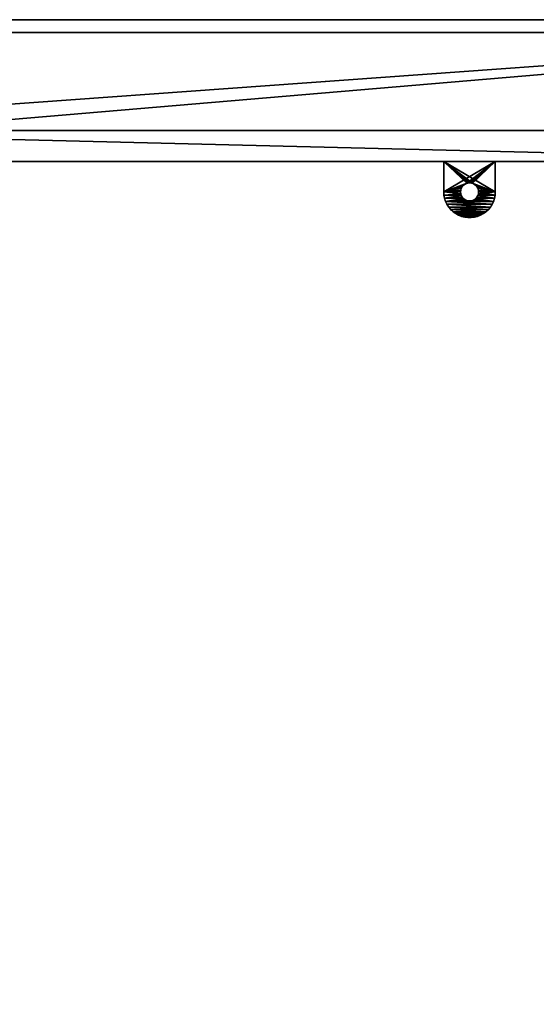
# Model space of a CAD drawing. Extents: x -750 to 750, y -750 to 750.
# Drawn here: x -550 to -349, y 368 to 750 of the extents above; entities that cross this region are included whole.
import ezdxf

# ---------------------------------------------------------------- set-up
doc = ezdxf.new("R2010")
doc.units = 0
doc.layers.get('0').update_dxf_attribs({"color": 13, "linetype": 'CONTINUOUS'})

# ---------------------------------------------------------------- blocks, each defined once
blk = doc.blocks.new('CBW187_TOP')
for p, q in [((0, 1500, 25), (600, 1500, 25)), ((600, 1500), (0, 1500))]:
    blk.add_line(p, q)
mesh = blk.add_polyface()
corners = [(0, 0, 25), (55, 100, 25), (0, 1500, 25), (56.53, 88.35, 25), (61.03, 77.5, 25), (68.18, 68.18, 25), (77.5, 61.03, 25), (88.35, 56.53, 25), (100, 55, 25), (1500, 0, 25), (111.65, 56.53, 25), (122.5, 61.03, 25), (131.82, 68.18, 25), (138.97, 77.5, 25), (143.47, 88.35, 25), (145, 100, 25), (736.44, 736.44, 25), (692.76, 786.81, 25), (656.66, 842.86, 25), (628.87, 903.45, 25), (609.93, 967.37, 25), (600.25, 1033.33, 25), (600, 1100, 25), (786.81, 692.76, 25), (842.86, 656.66, 25), (903.45, 628.87, 25), (967.37, 609.93, 25), (1033.33, 600.25, 25), (1100, 600, 25), (1500, 600, 25), (56.53, 111.65, 25), (600, 1500, 25), (61.03, 122.5, 25), (68.18, 131.82, 25), (77.5, 138.97, 25), (88.35, 143.47, 25), (100, 145, 25), (111.65, 143.47, 25), (122.5, 138.97, 25), (131.82, 131.82, 25), (138.97, 122.5, 25), (143.47, 111.65, 25)]
mesh.append_faces([[corners[k] for k in face] for face in [(28, 9, 29)]], dxfattribs={"vtx0": -1})
mesh.append_faces([[corners[k] for k in face] for face in [(0, 1, 2), (1, 0, 3), (3, 0, 4), (4, 0, 5), (5, 0, 6), (6, 0, 7), (7, 0, 8), (8, 9, 10), (10, 9, 11), (11, 9, 12), (12, 9, 13), (13, 9, 14), (14, 9, 15), (16, 9, 23), (23, 9, 24), (24, 9, 25), (25, 9, 26), (26, 9, 27), (27, 9, 28), (2, 30, 31), (30, 2, 1), (31, 15, 22)]], dxfattribs={"vtx0": -1, "vtx1": -1})
mesh.append_faces([[corners[k] for k in face] for face in [(15, 9, 16)]], dxfattribs={"vtx0": -1, "vtx1": -1, "vtx2": -1})
mesh.append_faces([[corners[k] for k in face] for face in [(8, 0, 9), (15, 16, 17), (15, 17, 18), (15, 18, 19), (15, 19, 20), (15, 20, 21), (15, 21, 22), (31, 30, 32), (31, 32, 33), (31, 33, 34), (31, 34, 35), (31, 35, 36), (31, 36, 37), (31, 37, 38), (31, 38, 39), (31, 39, 40), (31, 40, 41), (31, 41, 15)]], dxfattribs={"vtx0": -1, "vtx2": -1})
mesh = blk.add_polyface()
corners = [(0, 1500), (56.53, 111.65), (55, 100), (600, 1500), (61.03, 122.5), (68.18, 131.82), (77.5, 138.97), (88.35, 143.47), (100, 145), (111.65, 143.47), (122.5, 138.97), (131.82, 131.82), (138.97, 122.5), (143.47, 111.65), (145, 100), (600, 1100), (0, 0), (100, 55), (1500, 0), (88.35, 56.53), (77.5, 61.03), (68.18, 68.18), (61.03, 77.5), (56.53, 88.35), (111.65, 56.53), (122.5, 61.03), (131.82, 68.18), (138.97, 77.5), (143.47, 88.35), (736.44, 736.44), (692.76, 786.81), (656.66, 842.86), (628.87, 903.45), (609.93, 967.37), (600.25, 1033.33), (786.81, 692.76), (842.86, 656.66), (903.45, 628.87), (967.37, 609.93), (1033.33, 600.25), (1100, 600), (1500, 600)]
mesh.append_faces([[corners[k] for k in face] for face in [(18, 40, 41)]], dxfattribs={"vtx0": -1})
mesh.append_faces([[corners[k] for k in face] for face in [(1, 3, 4), (4, 3, 5), (5, 3, 6), (6, 3, 7), (7, 3, 8), (8, 3, 9), (9, 3, 10), (10, 3, 11), (11, 3, 12), (12, 3, 13), (13, 3, 14), (16, 17, 18), (17, 16, 19), (19, 16, 20), (20, 16, 21), (21, 16, 22), (22, 16, 23), (23, 16, 2), (29, 14, 30), (30, 14, 31), (31, 14, 32), (32, 14, 33), (33, 14, 34), (34, 14, 15)]], dxfattribs={"vtx0": -1, "vtx1": -1})
mesh.append_faces([[corners[k] for k in face] for face in [(18, 14, 29)]], dxfattribs={"vtx0": -1, "vtx1": -1, "vtx2": -1})
mesh.append_faces([[corners[k] for k in face] for face in [(0, 1, 2), (1, 0, 3), (14, 3, 15), (2, 16, 0), (18, 17, 24), (18, 24, 25), (18, 25, 26), (18, 26, 27), (18, 27, 28), (18, 28, 14), (18, 29, 35), (18, 35, 36), (18, 36, 37), (18, 37, 38), (18, 38, 39), (18, 39, 40)]], dxfattribs={"vtx0": -1, "vtx2": -1})
mesh = blk.add_polyface()
corners = [(0, 1500, 25), (600, 1500), (0, 1500), (600, 1500, 25)]
mesh.append_faces([[corners[k] for k in face] for face in [(0, 1, 2), (1, 0, 3)]], dxfattribs={"vtx0": -1})
blk = doc.blocks.new('ANVIL_FRAME_SMALL_TAB_1')
for p, q in [((12.77, 20), (1, 20)), ((12.77, 20, 3), (1, 20, 3)), ((1, 20, 3), (1, 0, 3)), ((1, 0), (1, 20)), ((1, 20), (1, 20, 3)), ((14.02, 19.92, 3), (14.02, 19.92)), ((15.25, 19.69, 3), (15.25, 19.69)), ((16.45, 19.3, 3), (16.45, 19.3)), ((17.59, 18.76, 3), (17.59, 18.76)), ((18.65, 18.09, 3), (18.65, 18.09)), ((19.61, 17.29, 3), (19.61, 17.29)), ((20.47, 16.37, 3), (20.47, 16.37)), ((21.21, 15.36, 3), (21.21, 15.36)), ((9.74, 11.75, 3), (9.74, 11.75)), ((10.17, 12.34, 3), (10.17, 12.34)), ((10.71, 12.83, 3), (10.71, 12.83)), ((11.34, 13.2, 3), (11.34, 13.2)), ((12.04, 13.42, 3), (12.04, 13.42)), ((12.77, 13.5, 3), (12.77, 13.5)), ((13.5, 13.42, 3), (13.5, 13.42)), ((14.19, 13.2, 3), (14.19, 13.2)), ((14.82, 12.83, 3), (14.82, 12.83)), ((15.37, 12.34, 3), (15.37, 12.34)), ((15.8, 11.75, 3), (15.8, 11.75)), ((21.82, 14.26, 3), (21.82, 14.26)), ((22.28, 13.09, 3), (22.28, 13.09)), ((22.59, 11.87, 3), (22.59, 11.87)), ((9.29, 10.37, 3), (9.29, 10.37)), ((9.29, 9.63, 3), (9.29, 9.63)), ((9.44, 11.08, 3), (9.44, 11.08)), ((9.44, 8.92, 3), (9.44, 8.92)), ((9.74, 8.25, 3), (9.74, 8.25)), ((10.17, 7.66, 3), (10.17, 7.66)), ((15.37, 7.66, 3), (15.37, 7.66)), ((15.8, 8.25, 3), (15.8, 8.25)), ((16.1, 11.08, 3), (16.1, 11.08)), ((16.1, 8.92, 3), (16.1, 8.92)), ((16.25, 10.37, 3), (16.25, 10.37)), ((16.25, 9.63, 3), (16.25, 9.63)), ((22.59, 8.13, 3), (22.59, 8.13)), ((22.75, 10.63, 3), (22.75, 10.63)), ((22.75, 9.37, 3), (22.75, 9.37)), ((10.71, 7.17, 3), (10.71, 7.17)), ((11.34, 6.8, 3), (11.34, 6.8)), ((12.04, 6.58, 3), (12.04, 6.58)), ((12.77, 6.5, 3), (12.77, 6.5)), ((13.5, 6.58, 3), (13.5, 6.58)), ((14.19, 6.8, 3), (14.19, 6.8)), ((14.82, 7.17, 3), (14.82, 7.17)), ((21.21, 4.64, 3), (21.21, 4.64)), ((21.82, 5.74, 3), (21.82, 5.74)), ((22.28, 6.91, 3), (22.28, 6.91)), ((1, 0, 3), (12.77, 0, 3)), ((1, 0), (12.77, 0)), ((1, 0, 3), (1, 0)), ((14.02, 0.08, 3), (14.02, 0.08)), ((15.25, 0.31, 3), (15.25, 0.31)), ((16.45, 0.7, 3), (16.45, 0.7)), ((17.59, 1.24, 3), (17.59, 1.24)), ((18.65, 1.91, 3), (18.65, 1.91)), ((19.61, 2.71, 3), (19.61, 2.71)), ((20.47, 3.63, 3), (20.47, 3.63))]:
    blk.add_line(p, q)
at = {"extrusion": (0, 0, -1)}
for centre in [(-12.77, 10, -3), (-12.77, 10)]:
    blk.add_circle(centre, 3.5, dxfattribs=at)
for centre in [(12.77, 10, 3), (12.77, 10)]:
    blk.add_arc(centre, 10, 270, 90)
mesh = blk.add_polyface()
corners = [(1, 20, 3), (12.77, 20), (1, 20), (12.77, 20, 3)]
mesh.append_faces([[corners[k] for k in face] for face in [(0, 1, 2), (1, 0, 3)]], dxfattribs={"vtx0": -1})
mesh = blk.add_polyface()
corners = [(12.77, 20), (1, 0), (1, 20), (9.44, 11.08), (9.29, 10.37), (9.74, 11.75), (10.17, 12.34), (10.71, 12.83), (11.34, 13.2), (12.04, 13.42), (12.77, 13.5), (13.5, 13.42), (14.02, 19.92), (14.19, 13.2), (15.25, 19.69), (14.82, 12.83), (15.37, 12.34), (16.45, 19.3), (15.8, 11.75), (16.1, 11.08), (16.25, 10.37), (16.25, 9.63), (16.45, 0.7), (17.59, 1.24), (17.59, 18.76), (18.65, 1.91), (18.65, 18.09), (19.61, 2.71), (19.61, 17.29), (20.47, 3.63), (20.47, 16.37), (21.21, 15.36), (21.21, 4.64), (21.82, 14.26), (21.82, 5.74), (22.28, 13.09), (22.28, 6.91), (22.59, 11.87), (22.59, 8.13), (22.75, 9.37), (22.75, 10.63), (9.44, 8.92), (12.77, 0), (9.29, 9.63), (9.74, 8.25), (10.17, 7.66), (10.71, 7.17), (11.34, 6.8), (12.04, 6.58), (12.77, 6.5), (13.5, 6.58), (14.02, 0.08), (14.19, 6.8), (15.25, 0.31), (14.82, 7.17), (15.37, 7.66), (15.8, 8.25), (16.1, 8.92)]
mesh.append_faces([[corners[k] for k in face] for face in [(0, 1, 2), (39, 37, 40)]], dxfattribs={"vtx0": -1})
mesh.append_faces([[corners[k] for k in face] for face in [(3, 0, 5), (5, 0, 6), (6, 0, 7), (7, 0, 8), (8, 0, 9), (9, 0, 10), (10, 0, 11), (11, 12, 13), (13, 14, 15), (15, 14, 16), (16, 17, 18), (18, 17, 19), (19, 17, 20), (20, 17, 21), (22, 17, 23), (23, 24, 25), (25, 26, 27), (27, 28, 29), (29, 31, 32), (32, 33, 34), (34, 35, 36), (36, 37, 38), (38, 37, 39), (1, 41, 42), (41, 1, 43), (43, 1, 4), (42, 50, 51), (51, 52, 53), (53, 55, 22)]], dxfattribs={"vtx0": -1, "vtx1": -1})
mesh.append_faces([[corners[k] for k in face] for face in [(1, 0, 3), (21, 17, 22)]], dxfattribs={"vtx0": -1, "vtx1": -1, "vtx2": -1})
mesh.append_faces([[corners[k] for k in face] for face in [(1, 3, 4), (11, 0, 12), (13, 12, 14), (16, 14, 17), (23, 17, 24), (25, 24, 26), (27, 26, 28), (29, 28, 30), (29, 30, 31), (32, 31, 33), (34, 33, 35), (36, 35, 37), (42, 41, 44), (42, 44, 45), (42, 45, 46), (42, 46, 47), (42, 47, 48), (42, 48, 49), (42, 49, 50), (51, 50, 52), (53, 52, 54), (53, 54, 55), (22, 55, 56), (22, 56, 57), (22, 57, 21)]], dxfattribs={"vtx0": -1, "vtx2": -1})
mesh = blk.add_polyface()
corners = [(12.77, 0, 3), (1, 20, 3), (1, 0, 3), (9.44, 8.92, 3), (9.29, 9.63, 3), (9.74, 8.25, 3), (10.17, 7.66, 3), (10.71, 7.17, 3), (11.34, 6.8, 3), (12.04, 6.58, 3), (12.77, 6.5, 3), (14.02, 0.08, 3), (13.5, 6.58, 3), (14.19, 6.8, 3), (15.25, 0.31, 3), (14.82, 7.17, 3), (15.37, 7.66, 3), (16.45, 0.7, 3), (15.8, 8.25, 3), (16.1, 8.92, 3), (16.25, 9.63, 3), (16.25, 10.37, 3), (9.44, 11.08, 3), (12.77, 20, 3), (9.29, 10.37, 3), (9.74, 11.75, 3), (10.17, 12.34, 3), (10.71, 12.83, 3), (11.34, 13.2, 3), (12.04, 13.42, 3), (12.77, 13.5, 3), (13.5, 13.42, 3), (14.02, 19.92, 3), (14.19, 13.2, 3), (15.25, 19.69, 3), (14.82, 12.83, 3), (15.37, 12.34, 3), (16.45, 19.3, 3), (15.8, 11.75, 3), (16.1, 11.08, 3), (17.59, 1.24, 3), (17.59, 18.76, 3), (18.65, 1.91, 3), (18.65, 18.09, 3), (19.61, 2.71, 3), (19.61, 17.29, 3), (20.47, 3.63, 3), (20.47, 16.37, 3), (21.21, 4.64, 3), (21.21, 15.36, 3), (21.82, 5.74, 3), (21.82, 14.26, 3), (22.28, 6.91, 3), (22.28, 13.09, 3), (22.59, 8.13, 3), (22.59, 11.87, 3), (22.75, 9.37, 3), (22.75, 10.63, 3)]
mesh.append_faces([[corners[k] for k in face] for face in [(0, 1, 2), (55, 56, 57)]], dxfattribs={"vtx0": -1})
mesh.append_faces([[corners[k] for k in face] for face in [(3, 0, 5), (5, 0, 6), (6, 0, 7), (7, 0, 8), (8, 0, 9), (9, 0, 10), (10, 11, 12), (12, 11, 13), (13, 14, 15), (15, 14, 16), (16, 17, 18), (18, 17, 19), (19, 17, 20), (20, 17, 21), (1, 22, 23), (22, 1, 24), (24, 1, 4), (23, 31, 32), (32, 33, 34), (34, 36, 37), (37, 40, 41), (41, 42, 43), (43, 44, 45), (45, 46, 47), (47, 48, 49), (49, 50, 51), (51, 52, 53), (53, 54, 55)]], dxfattribs={"vtx0": -1, "vtx1": -1})
mesh.append_faces([[corners[k] for k in face] for face in [(1, 0, 3), (37, 21, 17)]], dxfattribs={"vtx0": -1, "vtx1": -1, "vtx2": -1})
mesh.append_faces([[corners[k] for k in face] for face in [(1, 3, 4), (10, 0, 11), (13, 11, 14), (16, 14, 17), (23, 22, 25), (23, 25, 26), (23, 26, 27), (23, 27, 28), (23, 28, 29), (23, 29, 30), (23, 30, 31), (32, 31, 33), (34, 33, 35), (34, 35, 36), (37, 36, 38), (37, 38, 39), (37, 39, 21), (37, 17, 40), (41, 40, 42), (43, 42, 44), (45, 44, 46), (47, 46, 48), (49, 48, 50), (51, 50, 52), (53, 52, 54), (55, 54, 56)]], dxfattribs={"vtx0": -1, "vtx2": -1})
mesh = blk.add_polyface()
corners = [(1, 20, 3), (1, 0), (1, 0, 3), (1, 20)]
mesh.append_faces([[corners[k] for k in face] for face in [(0, 1, 2), (1, 0, 3)]], dxfattribs={"vtx0": -1})
mesh = blk.add_polyface()
corners = [(12.77, 20, 3), (14.02, 19.92), (12.77, 20), (14.02, 19.92, 3)]
mesh.append_faces([[corners[k] for k in face] for face in [(0, 1, 2), (1, 0, 3)]], dxfattribs={"vtx0": -1})
mesh = blk.add_polyface()
corners = [(14.02, 19.92, 3), (15.25, 19.69), (14.02, 19.92), (15.25, 19.69, 3)]
mesh.append_faces([[corners[k] for k in face] for face in [(0, 1, 2), (1, 0, 3)]], dxfattribs={"vtx0": -1})
mesh = blk.add_polyface()
corners = [(15.25, 19.69, 3), (16.45, 19.3), (15.25, 19.69), (16.45, 19.3, 3)]
mesh.append_faces([[corners[k] for k in face] for face in [(0, 1, 2), (1, 0, 3)]], dxfattribs={"vtx0": -1})
mesh = blk.add_polyface()
corners = [(16.45, 19.3, 3), (17.59, 18.76), (16.45, 19.3), (17.59, 18.76, 3)]
mesh.append_faces([[corners[k] for k in face] for face in [(0, 1, 2), (1, 0, 3)]], dxfattribs={"vtx0": -1})
mesh = blk.add_polyface()
corners = [(17.59, 18.76, 3), (18.65, 18.09), (17.59, 18.76), (18.65, 18.09, 3)]
mesh.append_faces([[corners[k] for k in face] for face in [(0, 1, 2), (1, 0, 3)]], dxfattribs={"vtx0": -1})
mesh = blk.add_polyface()
corners = [(18.65, 18.09, 3), (19.61, 17.29), (18.65, 18.09), (19.61, 17.29, 3)]
mesh.append_faces([[corners[k] for k in face] for face in [(0, 1, 2), (1, 0, 3)]], dxfattribs={"vtx0": -1})
mesh = blk.add_polyface()
corners = [(19.61, 17.29), (20.47, 16.37, 3), (20.47, 16.37), (19.61, 17.29, 3)]
mesh.append_faces([[corners[k] for k in face] for face in [(0, 1, 2), (1, 0, 3)]], dxfattribs={"vtx0": -1})
mesh = blk.add_polyface()
corners = [(20.47, 16.37), (21.21, 15.36, 3), (21.21, 15.36), (20.47, 16.37, 3)]
mesh.append_faces([[corners[k] for k in face] for face in [(0, 1, 2), (1, 0, 3)]], dxfattribs={"vtx0": -1})
mesh = blk.add_polyface()
corners = [(21.21, 15.36), (21.82, 14.26, 3), (21.82, 14.26), (21.21, 15.36, 3)]
mesh.append_faces([[corners[k] for k in face] for face in [(0, 1, 2), (1, 0, 3)]], dxfattribs={"vtx0": -1})
mesh = blk.add_polyface()
corners = [(9.74, 11.75), (9.44, 11.08, 3), (9.44, 11.08), (9.74, 11.75, 3)]
mesh.append_faces([[corners[k] for k in face] for face in [(0, 1, 2), (1, 0, 3)]], dxfattribs={"vtx0": -1})
mesh = blk.add_polyface()
corners = [(10.17, 12.34), (9.74, 11.75, 3), (9.74, 11.75), (10.17, 12.34, 3)]
mesh.append_faces([[corners[k] for k in face] for face in [(0, 1, 2), (1, 0, 3)]], dxfattribs={"vtx0": -1})
mesh = blk.add_polyface()
corners = [(10.71, 12.83, 3), (10.17, 12.34), (10.71, 12.83), (10.17, 12.34, 3)]
mesh.append_faces([[corners[k] for k in face] for face in [(0, 1, 2), (1, 0, 3)]], dxfattribs={"vtx0": -1})
mesh = blk.add_polyface()
corners = [(11.34, 13.2, 3), (10.71, 12.83), (11.34, 13.2), (10.71, 12.83, 3)]
mesh.append_faces([[corners[k] for k in face] for face in [(0, 1, 2), (1, 0, 3)]], dxfattribs={"vtx0": -1})
mesh = blk.add_polyface()
corners = [(12.04, 13.42, 3), (11.34, 13.2), (12.04, 13.42), (11.34, 13.2, 3)]
mesh.append_faces([[corners[k] for k in face] for face in [(0, 1, 2), (1, 0, 3)]], dxfattribs={"vtx0": -1})
mesh = blk.add_polyface()
corners = [(12.77, 13.5, 3), (12.04, 13.42), (12.77, 13.5), (12.04, 13.42, 3)]
mesh.append_faces([[corners[k] for k in face] for face in [(0, 1, 2), (1, 0, 3)]], dxfattribs={"vtx0": -1})
mesh = blk.add_polyface()
corners = [(13.5, 13.42, 3), (12.77, 13.5), (13.5, 13.42), (12.77, 13.5, 3)]
mesh.append_faces([[corners[k] for k in face] for face in [(0, 1, 2), (1, 0, 3)]], dxfattribs={"vtx0": -1})
mesh = blk.add_polyface()
corners = [(14.19, 13.2, 3), (13.5, 13.42), (14.19, 13.2), (13.5, 13.42, 3)]
mesh.append_faces([[corners[k] for k in face] for face in [(0, 1, 2), (1, 0, 3)]], dxfattribs={"vtx0": -1})
mesh = blk.add_polyface()
corners = [(14.82, 12.83, 3), (14.19, 13.2), (14.82, 12.83), (14.19, 13.2, 3)]
mesh.append_faces([[corners[k] for k in face] for face in [(0, 1, 2), (1, 0, 3)]], dxfattribs={"vtx0": -1})
mesh = blk.add_polyface()
corners = [(15.37, 12.34, 3), (14.82, 12.83), (15.37, 12.34), (14.82, 12.83, 3)]
mesh.append_faces([[corners[k] for k in face] for face in [(0, 1, 2), (1, 0, 3)]], dxfattribs={"vtx0": -1})
mesh = blk.add_polyface()
corners = [(15.37, 12.34, 3), (15.8, 11.75), (15.8, 11.75, 3), (15.37, 12.34)]
mesh.append_faces([[corners[k] for k in face] for face in [(0, 1, 2), (1, 0, 3)]], dxfattribs={"vtx0": -1})
mesh = blk.add_polyface()
corners = [(15.8, 11.75, 3), (16.1, 11.08), (16.1, 11.08, 3), (15.8, 11.75)]
mesh.append_faces([[corners[k] for k in face] for face in [(0, 1, 2), (1, 0, 3)]], dxfattribs={"vtx0": -1})
mesh = blk.add_polyface()
corners = [(21.82, 14.26), (22.28, 13.09, 3), (22.28, 13.09), (21.82, 14.26, 3)]
mesh.append_faces([[corners[k] for k in face] for face in [(0, 1, 2), (1, 0, 3)]], dxfattribs={"vtx0": -1})
mesh = blk.add_polyface()
corners = [(22.28, 13.09), (22.59, 11.87, 3), (22.59, 11.87), (22.28, 13.09, 3)]
mesh.append_faces([[corners[k] for k in face] for face in [(0, 1, 2), (1, 0, 3)]], dxfattribs={"vtx0": -1})
mesh = blk.add_polyface()
corners = [(22.59, 11.87), (22.75, 10.63, 3), (22.75, 10.63), (22.59, 11.87, 3)]
mesh.append_faces([[corners[k] for k in face] for face in [(0, 1, 2), (1, 0, 3)]], dxfattribs={"vtx0": -1})
mesh = blk.add_polyface()
corners = [(9.44, 11.08), (9.29, 10.37, 3), (9.29, 10.37), (9.44, 11.08, 3)]
mesh.append_faces([[corners[k] for k in face] for face in [(0, 1, 2), (1, 0, 3)]], dxfattribs={"vtx0": -1})
mesh = blk.add_polyface()
corners = [(9.29, 10.37), (9.29, 9.63, 3), (9.29, 9.63), (9.29, 10.37, 3)]
mesh.append_faces([[corners[k] for k in face] for face in [(0, 1, 2), (1, 0, 3)]], dxfattribs={"vtx0": -1})
mesh = blk.add_polyface()
corners = [(9.29, 9.63), (9.44, 8.92, 3), (9.44, 8.92), (9.29, 9.63, 3)]
mesh.append_faces([[corners[k] for k in face] for face in [(0, 1, 2), (1, 0, 3)]], dxfattribs={"vtx0": -1})
mesh = blk.add_polyface()
corners = [(9.44, 8.92), (9.74, 8.25, 3), (9.74, 8.25), (9.44, 8.92, 3)]
mesh.append_faces([[corners[k] for k in face] for face in [(0, 1, 2), (1, 0, 3)]], dxfattribs={"vtx0": -1})
mesh = blk.add_polyface()
corners = [(9.74, 8.25), (10.17, 7.66, 3), (10.17, 7.66), (9.74, 8.25, 3)]
mesh.append_faces([[corners[k] for k in face] for face in [(0, 1, 2), (1, 0, 3)]], dxfattribs={"vtx0": -1})
mesh = blk.add_polyface()
corners = [(10.17, 7.66, 3), (10.71, 7.17), (10.17, 7.66), (10.71, 7.17, 3)]
mesh.append_faces([[corners[k] for k in face] for face in [(0, 1, 2), (1, 0, 3)]], dxfattribs={"vtx0": -1})
mesh = blk.add_polyface()
corners = [(14.82, 7.17, 3), (15.37, 7.66), (14.82, 7.17), (15.37, 7.66, 3)]
mesh.append_faces([[corners[k] for k in face] for face in [(0, 1, 2), (1, 0, 3)]], dxfattribs={"vtx0": -1})
mesh = blk.add_polyface()
corners = [(15.8, 8.25, 3), (15.37, 7.66), (15.37, 7.66, 3), (15.8, 8.25)]
mesh.append_faces([[corners[k] for k in face] for face in [(0, 1, 2), (1, 0, 3)]], dxfattribs={"vtx0": -1})
mesh = blk.add_polyface()
corners = [(16.1, 8.92, 3), (15.8, 8.25), (15.8, 8.25, 3), (16.1, 8.92)]
mesh.append_faces([[corners[k] for k in face] for face in [(0, 1, 2), (1, 0, 3)]], dxfattribs={"vtx0": -1})
mesh = blk.add_polyface()
corners = [(16.1, 11.08, 3), (16.25, 10.37), (16.25, 10.37, 3), (16.1, 11.08)]
mesh.append_faces([[corners[k] for k in face] for face in [(0, 1, 2), (1, 0, 3)]], dxfattribs={"vtx0": -1})
mesh = blk.add_polyface()
corners = [(16.25, 9.63, 3), (16.1, 8.92), (16.1, 8.92, 3), (16.25, 9.63)]
mesh.append_faces([[corners[k] for k in face] for face in [(0, 1, 2), (1, 0, 3)]], dxfattribs={"vtx0": -1})
mesh = blk.add_polyface()
corners = [(16.25, 10.37, 3), (16.25, 9.63), (16.25, 9.63, 3), (16.25, 10.37)]
mesh.append_faces([[corners[k] for k in face] for face in [(0, 1, 2), (1, 0, 3)]], dxfattribs={"vtx0": -1})
mesh = blk.add_polyface()
corners = [(22.59, 8.13), (22.28, 6.91, 3), (22.28, 6.91), (22.59, 8.13, 3)]
mesh.append_faces([[corners[k] for k in face] for face in [(0, 1, 2), (1, 0, 3)]], dxfattribs={"vtx0": -1})
mesh = blk.add_polyface()
corners = [(22.75, 9.37), (22.59, 8.13, 3), (22.59, 8.13), (22.75, 9.37, 3)]
mesh.append_faces([[corners[k] for k in face] for face in [(0, 1, 2), (1, 0, 3)]], dxfattribs={"vtx0": -1})
mesh = blk.add_polyface()
corners = [(22.75, 10.63), (22.75, 9.37, 3), (22.75, 9.37), (22.75, 10.63, 3)]
mesh.append_faces([[corners[k] for k in face] for face in [(0, 1, 2), (1, 0, 3)]], dxfattribs={"vtx0": -1})
mesh = blk.add_polyface()
corners = [(10.71, 7.17, 3), (11.34, 6.8), (10.71, 7.17), (11.34, 6.8, 3)]
mesh.append_faces([[corners[k] for k in face] for face in [(0, 1, 2), (1, 0, 3)]], dxfattribs={"vtx0": -1})
mesh = blk.add_polyface()
corners = [(11.34, 6.8, 3), (12.04, 6.58), (11.34, 6.8), (12.04, 6.58, 3)]
mesh.append_faces([[corners[k] for k in face] for face in [(0, 1, 2), (1, 0, 3)]], dxfattribs={"vtx0": -1})
mesh = blk.add_polyface()
corners = [(12.04, 6.58, 3), (12.77, 6.5), (12.04, 6.58), (12.77, 6.5, 3)]
mesh.append_faces([[corners[k] for k in face] for face in [(0, 1, 2), (1, 0, 3)]], dxfattribs={"vtx0": -1})
mesh = blk.add_polyface()
corners = [(12.77, 6.5, 3), (13.5, 6.58), (12.77, 6.5), (13.5, 6.58, 3)]
mesh.append_faces([[corners[k] for k in face] for face in [(0, 1, 2), (1, 0, 3)]], dxfattribs={"vtx0": -1})
mesh = blk.add_polyface()
corners = [(13.5, 6.58, 3), (14.19, 6.8), (13.5, 6.58), (14.19, 6.8, 3)]
mesh.append_faces([[corners[k] for k in face] for face in [(0, 1, 2), (1, 0, 3)]], dxfattribs={"vtx0": -1})
mesh = blk.add_polyface()
corners = [(14.19, 6.8, 3), (14.82, 7.17), (14.19, 6.8), (14.82, 7.17, 3)]
mesh.append_faces([[corners[k] for k in face] for face in [(0, 1, 2), (1, 0, 3)]], dxfattribs={"vtx0": -1})
mesh = blk.add_polyface()
corners = [(21.21, 4.64), (20.47, 3.63, 3), (20.47, 3.63), (21.21, 4.64, 3)]
mesh.append_faces([[corners[k] for k in face] for face in [(0, 1, 2), (1, 0, 3)]], dxfattribs={"vtx0": -1})
mesh = blk.add_polyface()
corners = [(21.82, 5.74), (21.21, 4.64, 3), (21.21, 4.64), (21.82, 5.74, 3)]
mesh.append_faces([[corners[k] for k in face] for face in [(0, 1, 2), (1, 0, 3)]], dxfattribs={"vtx0": -1})
mesh = blk.add_polyface()
corners = [(22.28, 6.91), (21.82, 5.74, 3), (21.82, 5.74), (22.28, 6.91, 3)]
mesh.append_faces([[corners[k] for k in face] for face in [(0, 1, 2), (1, 0, 3)]], dxfattribs={"vtx0": -1})
mesh = blk.add_polyface()
corners = [(12.77, 0, 3), (1, 0), (12.77, 0), (1, 0, 3)]
mesh.append_faces([[corners[k] for k in face] for face in [(0, 1, 2), (1, 0, 3)]], dxfattribs={"vtx0": -1})
mesh = blk.add_polyface()
corners = [(14.02, 0.08, 3), (12.77, 0), (14.02, 0.08), (12.77, 0, 3)]
mesh.append_faces([[corners[k] for k in face] for face in [(0, 1, 2), (1, 0, 3)]], dxfattribs={"vtx0": -1})
mesh = blk.add_polyface()
corners = [(15.25, 0.31, 3), (14.02, 0.08), (15.25, 0.31), (14.02, 0.08, 3)]
mesh.append_faces([[corners[k] for k in face] for face in [(0, 1, 2), (1, 0, 3)]], dxfattribs={"vtx0": -1})
mesh = blk.add_polyface()
corners = [(16.45, 0.7, 3), (15.25, 0.31), (16.45, 0.7), (15.25, 0.31, 3)]
mesh.append_faces([[corners[k] for k in face] for face in [(0, 1, 2), (1, 0, 3)]], dxfattribs={"vtx0": -1})
mesh = blk.add_polyface()
corners = [(17.59, 1.24, 3), (16.45, 0.7), (17.59, 1.24), (16.45, 0.7, 3)]
mesh.append_faces([[corners[k] for k in face] for face in [(0, 1, 2), (1, 0, 3)]], dxfattribs={"vtx0": -1})
mesh = blk.add_polyface()
corners = [(18.65, 1.91, 3), (17.59, 1.24), (18.65, 1.91), (17.59, 1.24, 3)]
mesh.append_faces([[corners[k] for k in face] for face in [(0, 1, 2), (1, 0, 3)]], dxfattribs={"vtx0": -1})
mesh = blk.add_polyface()
corners = [(19.61, 2.71, 3), (18.65, 1.91), (19.61, 2.71), (18.65, 1.91, 3)]
mesh.append_faces([[corners[k] for k in face] for face in [(0, 1, 2), (1, 0, 3)]], dxfattribs={"vtx0": -1})
mesh = blk.add_polyface()
corners = [(20.47, 3.63), (19.61, 2.71, 3), (19.61, 2.71), (20.47, 3.63, 3)]
mesh.append_faces([[corners[k] for k in face] for face in [(0, 1, 2), (1, 0, 3)]], dxfattribs={"vtx0": -1})
blk = doc.blocks.new('OUTERSHELL_1')
for p, q in [((0, 150, 678), (0, 740, 678)), ((0, 740), (0, 150)), ((50, 740), (50, 150)), ((50, 150, 678), (50, 740, 678)), ((0, 728, 12), (0, 162, 12)), ((0, 162, 666), (0, 728, 666)), ((38, 690, 50), (38, 200, 50)), ((38, 200, 628), (38, 690, 628)), ((50, 690, 50), (50, 200, 50)), ((50, 200, 628), (50, 690, 628))]:
    blk.add_line(p, q)
mesh = blk.add_polyface()
corners = [(50, 740), (0, 150), (0, 740), (50, 150)]
mesh.append_faces([[corners[k] for k in face] for face in [(0, 1, 2), (1, 0, 3)]], dxfattribs={"vtx0": -1})
mesh = blk.add_polyface()
corners = [(0, 150, 678), (0, 162, 666), (0, 150), (0, 740, 678), (0, 728, 666), (0, 728, 12), (0, 740), (0, 162, 12)]
mesh.append_faces([[corners[k] for k in face] for face in [(0, 1, 2), (1, 3, 4), (4, 3, 5), (2, 7, 6), (7, 2, 1)]], dxfattribs={"vtx0": -1, "vtx1": -1})
mesh.append_faces([[corners[k] for k in face] for face in [(1, 0, 3), (5, 3, 6), (6, 7, 5)]], dxfattribs={"vtx0": -1, "vtx2": -1})
mesh = blk.add_polyface()
corners = [(0, 150, 678), (50, 740, 678), (0, 740, 678), (50, 150, 678)]
mesh.append_faces([[corners[k] for k in face] for face in [(0, 1, 2), (1, 0, 3)]], dxfattribs={"vtx0": -1})
mesh = blk.add_polyface()
corners = [(50, 150), (50, 200, 50), (50, 150, 678), (50, 740), (50, 690, 50), (50, 200, 628), (50, 740, 678), (50, 690, 628)]
mesh.append_faces([[corners[k] for k in face] for face in [(0, 1, 2), (1, 3, 4), (2, 5, 6), (5, 2, 1), (6, 4, 3)]], dxfattribs={"vtx0": -1, "vtx1": -1})
mesh.append_faces([[corners[k] for k in face] for face in [(1, 0, 3), (6, 5, 7), (6, 7, 4)]], dxfattribs={"vtx0": -1, "vtx2": -1})
mesh = blk.add_polyface()
corners = [(0, 162, 12), (38, 690, 50), (0, 728, 12), (38, 200, 50)]
mesh.append_faces([[corners[k] for k in face] for face in [(0, 1, 2), (1, 0, 3)]], dxfattribs={"vtx0": -1})
mesh = blk.add_polyface()
corners = [(38, 690, 628), (0, 162, 666), (0, 728, 666), (38, 200, 628)]
mesh.append_faces([[corners[k] for k in face] for face in [(0, 1, 2), (1, 0, 3)]], dxfattribs={"vtx0": -1})
mesh = blk.add_polyface()
corners = [(50, 200, 50), (38, 690, 50), (38, 200, 50), (50, 690, 50)]
mesh.append_faces([[corners[k] for k in face] for face in [(0, 1, 2), (1, 0, 3)]], dxfattribs={"vtx0": -1})
mesh = blk.add_polyface()
corners = [(38, 690, 628), (50, 200, 628), (38, 200, 628), (50, 690, 628)]
mesh.append_faces([[corners[k] for k in face] for face in [(0, 1, 2), (1, 0, 3)]], dxfattribs={"vtx0": -1})
blk = doc.blocks.new('END_LEG_SET_1320')
for name, p in [('OUTERSHELL_1', (0, 0, 12)), ('ANVIL_FRAME_SMALL_TAB_1', (49, 360, 687))]:
    blk.add_blockref(name, p)

msp = doc.modelspace()

# ---------------------------------------------------------------- block references
at = {"color": 7}
msp.add_blockref('CBW187_TOP', (-750, -750, 690), dxfattribs=at)
at = {"extrusion": (0, 0, -1), "zscale": -1, "rotation": 270.0000000000179}
msp.add_blockref('END_LEG_SET_1320', (5, 745), dxfattribs=at)

doc.saveas('drawing.dxf')
